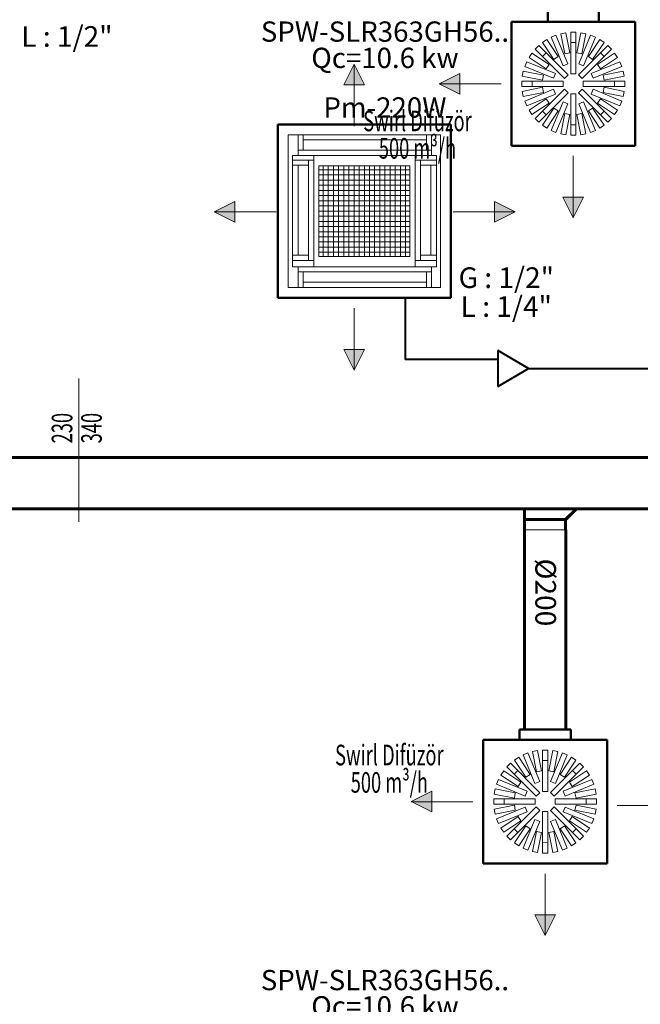
# Model space of a CAD drawing. Units: millimetres. Extents: x 778 to 29253, y -5018 to -967.
# Drawn here: x 9685 to 9986, y -2954 to -2476 of the extents above; entities that cross this region are included whole.
import ezdxf
from ezdxf.enums import TextEntityAlignment as Align

# ---------------------------------------------------------------- set-up
doc = ezdxf.new("R2010")
doc.units = ezdxf.units.MM
for name, color, linetype, lineweight in [('Bakır boru bağlantısı', 135, 'Continuous', 40), ('Bakır boru yazı', 7, 'Continuous', 5), ('Cihaz', 5, 'Continuous', 50), ('Cihaz ince', 7, 'Continuous', 5), ('Cihaz yazı', 7, 'Continuous', 5), ('Dirsek', 31, 'Continuous', 13), ('Kanal yazı', 7, 'Continuous', 5), ('Kanal Üfleme', 1, 'Continuous', 60), ('Menfez', 70, 'Continuous', 5)]:
    doc.layers.add(name, color=color, linetype=linetype, lineweight=lineweight)
doc.styles.add('ersin', font='TIMES.TTF', dxfattribs={"height": 5})
doc.linetypes.add('ZIGZAG', pattern='A,0.00254,-5.08,[131,ltypeshp.shx,S=5.08,R=0,X=-5.08,Y=0],-10.16,[131,ltypeshp.shx,S=5.08,R=180,X=5.08,Y=0],-5.08', length=20.32254)

msp = doc.modelspace()

# ---------------------------------------------------------------- hatches: boundary and pattern name
at = {"layer": 'Kanal yazı'}
h = msp.add_hatch(color=256, dxfattribs=at)
h.paths.add_polyline_path([(9846.78, -2497.91), (9851.78, -2507.91), (9846.78, -2507.91)])
h.paths.add_polyline_path([(9846.78, -2497.91), (9846.78, -2507.91), (9841.78, -2507.91)])
h = msp.add_hatch(color=256, dxfattribs=at)
h.paths.add_polyline_path([(9888.13, -2507.35), (9898.13, -2502.35), (9898.13, -2507.35)])
h.paths.add_polyline_path([(9888.13, -2507.35), (9898.13, -2507.35), (9898.13, -2512.35)])
h = msp.add_hatch(color=256, dxfattribs=at)
h.paths.add_polyline_path([(9953.13, -2572.35), (9958.13, -2562.35), (9953.13, -2562.35)])
h.paths.add_polyline_path([(9953.13, -2572.35), (9953.13, -2562.35), (9948.13, -2562.35)])
h = msp.add_hatch(color=256, dxfattribs=at)
h.paths.add_polyline_path([(9779.01, -2569.37), (9789.01, -2564.37), (9789.01, -2569.37)])
h.paths.add_polyline_path([(9779.01, -2569.37), (9789.01, -2569.37), (9789.01, -2574.37)])
h = msp.add_hatch(color=256, dxfattribs=at)
h.paths.add_polyline_path([(9924.9, -2569.37), (9914.9, -2564.37), (9914.9, -2569.37)])
h.paths.add_polyline_path([(9924.9, -2569.37), (9914.9, -2569.37), (9914.9, -2574.37)])
h = msp.add_hatch(color=256, dxfattribs=at)
h.paths.add_polyline_path([(9846.78, -2646.2), (9851.78, -2636.2), (9846.78, -2636.2)])
h.paths.add_polyline_path([(9846.78, -2646.2), (9846.78, -2636.2), (9841.78, -2636.2)])
h = msp.add_hatch(color=256, dxfattribs=at)
h.paths.add_polyline_path([(9874.48, -2855.37), (9884.48, -2850.37), (9884.48, -2855.37)])
h.paths.add_polyline_path([(9874.48, -2855.37), (9884.48, -2855.37), (9884.48, -2860.37)])
h = msp.add_hatch(color=256, dxfattribs=at)
h.paths.add_polyline_path([(9939.48, -2920.37), (9944.48, -2910.37), (9939.48, -2910.37)])
h.paths.add_polyline_path([(9939.48, -2920.37), (9939.48, -2910.37), (9934.48, -2910.37)])

# ---------------------------------------------------------------- linework, layer by layer
at = {"layer": 'Bakır boru bağlantısı'}
for p, q in [((9871.55, -2611.05), (9871.55, -2641.06)), ((9931.45, -2645.39), (9916.45, -2636.73)), ((9916.45, -2636.73), (9916.45, -2654.05)), ((9916.45, -2641.06), (9871.55, -2641.06)), ((9916.45, -2654.05), (9931.45, -2645.39)), ((9931.45, -2645.39), (9995.58, -2645.39))]:
    msp.add_line(p, q, dxfattribs=at)
at = {"layer": 'Cihaz'}
for p, q in [((9940.73, -2472.35), (9940.73, -2477.35)), ((9965.53, -2477.35), (9965.53, -2472.35)), ((9923.13, -2537.35), (9923.13, -2477.35)), ((9923.13, -2477.35), (9983.13, -2477.35)), ((9983.13, -2477.35), (9983.13, -2537.35)), ((9893.79, -2527.05), (9809.79, -2527.05)), ((9809.79, -2527.05), (9809.79, -2611.05)), ((9893.79, -2611.05), (9893.79, -2527.05)), ((9983.13, -2537.35), (9923.13, -2537.35)), ((9809.79, -2611.05), (9893.79, -2611.05)), ((9951.88, -2820.37), (9927.08, -2820.37)), ((9927.08, -2820.37), (9927.08, -2825.37)), ((9951.88, -2825.37), (9951.88, -2820.37)), ((9909.48, -2885.37), (9909.48, -2825.37)), ((9909.48, -2825.37), (9969.48, -2825.37)), ((9969.48, -2825.37), (9969.48, -2885.37)), ((9969.48, -2885.37), (9909.48, -2885.37))]:
    msp.add_line(p, q, dxfattribs=at)
at = {"layer": 'Cihaz ince'}
for p, q in [((9888.79, -2532.05), (9814.79, -2532.05)), ((9814.79, -2532.05), (9814.79, -2606.05)), ((9819.69, -2532.05), (9819.69, -2541.98)), ((9822.19, -2532.05), (9822.19, -2539.48)), ((9881.88, -2534.52), (9822.19, -2534.52)), ((9881.88, -2532.02), (9881.88, -2539.52)), ((9884.38, -2532.02), (9884.38, -2542.02)), ((9888.79, -2606.05), (9888.79, -2532.05)), ((9884.38, -2539.52), (9819.69, -2539.52)), ((9886.73, -2542.05), (9816.86, -2542.05)), ((9816.86, -2542.05), (9816.86, -2596.05)), ((9817.01, -2596.05), (9817.01, -2542.05)), ((9817.25, -2544.3), (9827.25, -2544.3)), ((9824.75, -2544.3), (9824.75, -2592.98)), ((9827.25, -2596.05), (9827.25, -2541.94)), ((9876.49, -2596.05), (9876.49, -2541.94)), ((9886.49, -2544.3), (9876.49, -2544.3)), ((9878.99, -2544.3), (9878.99, -2592.98)), ((9886.73, -2596.05), (9886.73, -2542.05)), ((9817.25, -2546.8), (9824.75, -2546.8)), ((9819.75, -2546.8), (9819.75, -2590.48)), ((9873.79, -2547.05), (9829.79, -2547.05)), ((9829.79, -2547.05), (9829.79, -2591.05)), ((9873.79, -2591.05), (9873.79, -2547.05)), ((9886.49, -2546.8), (9878.99, -2546.8)), ((9883.99, -2546.8), (9883.99, -2590.48)), ((9817.25, -2590.48), (9824.75, -2590.48)), ((9829.79, -2591.05), (9873.79, -2591.05)), ((9886.49, -2590.48), (9878.99, -2590.48)), ((9816.86, -2596.05), (9886.73, -2596.05)), ((9817.25, -2592.98), (9827.25, -2592.98)), ((9819.69, -2606.05), (9819.69, -2596.05)), ((9886.49, -2592.98), (9876.49, -2592.98)), ((9884.38, -2606.05), (9884.38, -2596.05)), ((9884.38, -2598.55), (9819.69, -2598.55)), ((9822.19, -2606.05), (9822.19, -2598.55)), ((9881.88, -2606.05), (9881.88, -2598.55)), ((9814.79, -2606.05), (9888.79, -2606.05)), ((9881.88, -2603.55), (9822.19, -2603.55))]:
    msp.add_line(p, q, dxfattribs=at)
at = {"layer": 'Dirsek'}
msp.add_line((9949.44, -2723.67), (9929.44, -2723.67), dxfattribs=at)
at = {"layer": 'Kanal yazı'}
for p, q in [((9846.78, -2497.91), (9846.78, -2527.91)), ((9888.13, -2507.43), (9918.13, -2507.43)), ((9953.13, -2572.35), (9953.13, -2542.35)), ((9779.01, -2569.37), (9809.01, -2569.37)), ((9924.9, -2569.37), (9894.9, -2569.37)), ((9846.78, -2646.2), (9846.78, -2616.2)), ((9713.33, -2650.28), (9713.33, -2719.69)), ((9874.48, -2855.45), (9904.48, -2855.45)), ((10004.48, -2857.21), (9974.48, -2857.21)), ((9939.48, -2920.37), (9939.48, -2890.37))]:
    msp.add_line(p, q, dxfattribs=at)
for points in [[(9851.78, -2507.91), (9846.78, -2497.91), (9841.78, -2507.91), (9851.78, -2507.91)], [(9898.13, -2502.35), (9888.13, -2507.35), (9898.13, -2512.35), (9898.13, -2502.35)], [(9958.13, -2562.35), (9953.13, -2572.35), (9948.13, -2562.35), (9958.13, -2562.35)], [(9789.01, -2564.37), (9779.01, -2569.37), (9789.01, -2574.37), (9789.01, -2564.37)], [(9914.9, -2564.37), (9924.9, -2569.37), (9914.9, -2574.37), (9914.9, -2564.37)], [(9851.78, -2636.2), (9846.78, -2646.2), (9841.78, -2636.2), (9851.78, -2636.2)], [(9884.48, -2850.37), (9874.48, -2855.37), (9884.48, -2860.37), (9884.48, -2850.37)], [(9944.48, -2910.37), (9939.48, -2920.37), (9934.48, -2910.37), (9944.48, -2910.37)]]:
    msp.add_lwpolyline(points, dxfattribs=at)
at = {"layer": 'Kanal Üfleme'}
for p, q in [((10088.96, -2688.47), (9392.02, -2688.47)), ((9930.02, -2713.47), (9567.02, -2713.47)), ((9929.48, -2713.47), (9929.48, -2723.67)), ((10088.96, -2713.47), (9930.02, -2713.47)), ((9949.42, -2718.67), (9954.61, -2713.47)), ((9949.44, -2718.67), (9954.44, -2713.67)), ((9929.44, -2718.67), (9949.44, -2718.67)), ((9949.42, -2723.67), (9949.42, -2718.67)), ((9929.48, -2728.67), (9929.48, -2723.67))]:
    msp.add_line(p, q, dxfattribs=at)
at = {"layer": 'Kanal Üfleme', "linetype": 'ZIGZAG', "ltscale": 0.025}
for p, q in [((9949.48, -2820.37), (9949.48, -2723.67)), ((9929.48, -2820.37), (9929.48, -2728.67))]:
    msp.add_line(p, q, dxfattribs=at)
at = {"layer": 'Menfez'}
for p, q in [((9951.88, -2502.51), (9951.88, -2482.39)), ((9951.88, -2482.39), (9954.38, -2482.39)), ((9954.38, -2482.39), (9954.38, -2502.51)), ((9940.29, -2485.9), (9938.21, -2487.29)), ((9938.21, -2487.29), (9943.75, -2495.58)), ((9945.83, -2494.19), (9940.29, -2485.9)), ((9942.41, -2484.77), (9944.72, -2483.81)), ((9948.17, -2498.64), (9942.41, -2484.77)), ((9944.72, -2483.81), (9950.48, -2497.69)), ((9947.03, -2483.11), (9949.48, -2482.62)), ((9948.97, -2492.89), (9947.03, -2483.11)), ((9949.48, -2482.62), (9951.43, -2492.4)), ((9956.78, -2482.62), (9954.83, -2492.4)), ((9961.54, -2483.81), (9955.79, -2497.69)), ((9959.23, -2483.11), (9956.78, -2482.62)), ((9957.29, -2492.89), (9959.23, -2483.11)), ((9958.09, -2498.64), (9963.85, -2484.77)), ((9960.43, -2494.19), (9965.97, -2485.9)), ((9963.85, -2484.77), (9961.54, -2483.81)), ((9968.05, -2487.29), (9962.51, -2495.58)), ((9965.97, -2485.9), (9968.05, -2487.29)), ((9934.59, -2490.58), (9936.36, -2488.82)), ((9948.82, -2504.82), (9934.59, -2490.58)), ((9936.36, -2488.82), (9950.59, -2503.05)), ((9954.38, -2487.39), (9951.88, -2487.39)), ((9955.73, -2502.99), (9969.9, -2488.82)), ((9971.67, -2490.58), (9957.5, -2504.75)), ((9969.9, -2488.82), (9971.67, -2490.58)), ((9930.54, -2496.64), (9929.59, -2498.95)), ((9944.42, -2502.39), (9930.54, -2496.64)), ((9931.68, -2494.52), (9933.07, -2492.44)), ((9939.97, -2500.06), (9931.68, -2494.52)), ((9933.07, -2492.44), (9941.36, -2497.98)), ((9939.9, -2492.36), (9938.13, -2494.12)), ((9943.75, -2495.58), (9945.83, -2494.19)), ((9951.43, -2492.4), (9948.97, -2492.89)), ((9954.83, -2492.4), (9957.29, -2492.89)), ((9962.51, -2495.58), (9960.43, -2494.19)), ((9961.84, -2502.39), (9975.72, -2496.64)), ((9973.19, -2492.44), (9964.91, -2497.98)), ((9966.3, -2500.06), (9974.58, -2494.52)), ((9968.13, -2494.13), (9966.36, -2492.36)), ((9974.58, -2494.52), (9973.19, -2492.44)), ((9975.72, -2496.64), (9976.68, -2498.95)), ((9928.89, -2501.25), (9928.4, -2503.7)), ((9938.66, -2503.2), (9928.89, -2501.25)), ((9929.59, -2498.95), (9943.46, -2504.7)), ((9941.36, -2497.98), (9939.97, -2500.06)), ((9950.48, -2497.69), (9948.17, -2498.64)), ((9955.79, -2497.69), (9958.09, -2498.64)), ((9976.68, -2498.95), (9962.8, -2504.7)), ((9964.91, -2497.98), (9966.3, -2500.06)), ((9967.6, -2503.2), (9977.37, -2501.25)), ((9977.37, -2501.25), (9977.86, -2503.7)), ((9928.16, -2508.6), (9928.16, -2506.1)), ((9928.16, -2506.1), (9948.29, -2506.1)), ((9928.4, -2503.7), (9938.18, -2505.65)), ((9933.17, -2508.6), (9933.17, -2506.1)), ((9938.18, -2505.65), (9938.66, -2503.2)), ((9943.46, -2504.7), (9944.42, -2502.39)), ((9948.29, -2506.1), (9948.29, -2508.6)), ((9950.59, -2503.05), (9948.82, -2504.82)), ((9954.38, -2502.51), (9951.88, -2502.51)), ((9957.5, -2504.75), (9955.73, -2502.99)), ((9957.97, -2508.6), (9957.97, -2506.1)), ((9957.97, -2506.1), (9978.1, -2506.1)), ((9962.8, -2504.7), (9961.84, -2502.39)), ((9968.09, -2505.65), (9967.6, -2503.2)), ((9977.86, -2503.7), (9968.09, -2505.65)), ((9973.09, -2508.6), (9973.09, -2506.1)), ((9978.1, -2506.1), (9978.1, -2508.6)), ((9948.29, -2508.6), (9928.16, -2508.6)), ((9928.4, -2511.01), (9938.18, -2509.06)), ((9928.89, -2513.46), (9928.4, -2511.01)), ((9929.59, -2515.76), (9943.46, -2510.01)), ((9934.59, -2524.13), (9948.82, -2509.89)), ((9938.18, -2509.06), (9938.66, -2511.51)), ((9943.46, -2510.01), (9944.42, -2512.32)), ((9948.82, -2509.89), (9950.59, -2511.66)), ((9955.67, -2511.66), (9957.44, -2509.89)), ((9957.44, -2509.89), (9971.67, -2524.13)), ((9978.1, -2508.6), (9957.97, -2508.6)), ((9962.8, -2510.01), (9961.84, -2512.32)), ((9976.68, -2515.76), (9962.8, -2510.01)), ((9968.09, -2509.06), (9967.6, -2511.51)), ((9977.86, -2511.01), (9968.09, -2509.06)), ((9977.37, -2513.46), (9977.86, -2511.01)), ((9938.66, -2511.51), (9928.89, -2513.46)), ((9930.54, -2518.07), (9929.59, -2515.76)), ((9944.42, -2512.32), (9930.54, -2518.07)), ((9939.97, -2514.65), (9931.68, -2520.19)), ((9950.59, -2511.66), (9936.36, -2525.89)), ((9941.36, -2516.73), (9939.97, -2514.65)), ((9951.88, -2532.32), (9951.88, -2512.2)), ((9951.88, -2512.2), (9954.38, -2512.2)), ((9954.38, -2512.2), (9954.38, -2532.32)), ((9969.9, -2525.89), (9955.67, -2511.66)), ((9961.84, -2512.32), (9975.72, -2518.07)), ((9964.91, -2516.73), (9966.3, -2514.65)), ((9966.3, -2514.65), (9974.58, -2520.19)), ((9967.6, -2511.51), (9977.37, -2513.46)), ((9975.72, -2518.07), (9976.68, -2515.76)), ((9931.68, -2520.19), (9933.07, -2522.27)), ((9933.07, -2522.27), (9941.36, -2516.73)), ((9939.9, -2522.35), (9938.13, -2520.59)), ((9938.21, -2527.42), (9943.75, -2519.13)), ((9945.83, -2520.52), (9940.29, -2528.81)), ((9948.17, -2516.07), (9942.41, -2529.94)), ((9943.75, -2519.13), (9945.83, -2520.52)), ((9944.72, -2530.9), (9950.48, -2517.02)), ((9950.48, -2517.02), (9948.17, -2516.07)), ((9955.79, -2517.02), (9958.09, -2516.07)), ((9961.54, -2530.9), (9955.79, -2517.02)), ((9958.09, -2516.07), (9963.85, -2529.94)), ((9962.51, -2519.13), (9960.43, -2520.52)), ((9960.43, -2520.52), (9965.97, -2528.81)), ((9968.05, -2527.42), (9962.51, -2519.13)), ((9973.19, -2522.27), (9964.91, -2516.73)), ((9968.13, -2520.58), (9966.36, -2522.35)), ((9974.58, -2520.19), (9973.19, -2522.27)), ((9936.36, -2525.89), (9934.59, -2524.13)), ((9948.97, -2521.82), (9947.03, -2531.6)), ((9951.43, -2522.31), (9948.97, -2521.82)), ((9949.48, -2532.09), (9951.43, -2522.31)), ((9954.83, -2522.31), (9957.29, -2521.82)), ((9956.78, -2532.09), (9954.83, -2522.31)), ((9957.29, -2521.82), (9959.23, -2531.6)), ((9971.67, -2524.13), (9969.9, -2525.89)), ((9940.29, -2528.81), (9938.21, -2527.42)), ((9942.41, -2529.94), (9944.72, -2530.9)), ((9954.2, -2527.29), (9951.7, -2527.3)), ((9963.85, -2529.94), (9961.54, -2530.9)), ((9965.97, -2528.81), (9968.05, -2527.42)), ((9947.03, -2531.6), (9949.48, -2532.09)), ((9954.38, -2532.32), (9951.88, -2532.32)), ((9959.23, -2531.6), (9956.78, -2532.09)), ((9873.79, -2549.05), (9829.79, -2549.05)), ((9831.79, -2547.05), (9831.79, -2591.05)), ((9834.29, -2547.05), (9834.29, -2591.05)), ((9836.79, -2547.05), (9836.79, -2591.05)), ((9839.29, -2547.05), (9839.29, -2591.05)), ((9841.79, -2547.05), (9841.79, -2591.05)), ((9844.29, -2547.05), (9844.29, -2591.05)), ((9846.79, -2547.05), (9846.79, -2591.05)), ((9849.29, -2547.05), (9849.29, -2591.05)), ((9851.79, -2547.05), (9851.79, -2591.05)), ((9854.29, -2547.05), (9854.29, -2591.05)), ((9856.79, -2547.05), (9856.79, -2591.05)), ((9859.29, -2547.05), (9859.29, -2591.05)), ((9861.79, -2547.05), (9861.79, -2591.05)), ((9864.29, -2547.05), (9864.29, -2591.05)), ((9866.79, -2547.05), (9866.79, -2591.05)), ((9869.29, -2547.05), (9869.29, -2591.05)), ((9871.79, -2547.05), (9871.79, -2591.05)), ((9873.79, -2551.55), (9829.79, -2551.55)), ((9873.79, -2554.05), (9829.79, -2554.05)), ((9873.79, -2556.55), (9829.79, -2556.55)), ((9873.79, -2559.05), (9829.79, -2559.05)), ((9873.79, -2561.55), (9829.79, -2561.55)), ((9873.79, -2564.05), (9829.79, -2564.05)), ((9873.79, -2566.55), (9829.79, -2566.55)), ((9873.79, -2569.05), (9829.79, -2569.05)), ((9873.79, -2571.55), (9829.79, -2571.55)), ((9873.79, -2574.05), (9829.79, -2574.05)), ((9873.79, -2576.55), (9829.79, -2576.55)), ((9873.79, -2579.05), (9829.79, -2579.05)), ((9873.79, -2581.55), (9829.79, -2581.55)), ((9873.79, -2584.05), (9829.79, -2584.05)), ((9873.79, -2586.55), (9829.79, -2586.55)), ((9873.79, -2589.05), (9829.79, -2589.05)), ((9933.38, -2831.12), (9935.83, -2830.63)), ((9935.83, -2830.63), (9937.78, -2840.41)), ((9938.23, -2850.52), (9938.23, -2830.4)), ((9938.23, -2830.4), (9940.73, -2830.4)), ((9940.73, -2830.4), (9940.73, -2850.52)), ((9943.13, -2830.63), (9941.19, -2840.41)), ((9945.59, -2831.12), (9943.13, -2830.63)), ((9926.64, -2833.91), (9924.57, -2835.3)), ((9924.57, -2835.3), (9930.11, -2843.59)), ((9932.18, -2842.2), (9926.64, -2833.91)), ((9928.77, -2832.78), (9931.08, -2831.82)), ((9934.52, -2846.65), (9928.77, -2832.78)), ((9931.08, -2831.82), (9936.83, -2845.7)), ((9935.33, -2840.9), (9933.38, -2831.12)), ((9940.73, -2835.4), (9938.23, -2835.4)), ((9947.89, -2831.82), (9942.14, -2845.7)), ((9943.64, -2840.9), (9945.59, -2831.12)), ((9944.45, -2846.65), (9950.2, -2832.78)), ((9946.78, -2842.2), (9952.32, -2833.91)), ((9950.2, -2832.78), (9947.89, -2831.82)), ((9954.4, -2835.3), (9948.86, -2843.59)), ((9952.32, -2833.91), (9954.4, -2835.3)), ((9918.03, -2842.53), (9919.42, -2840.45)), ((9919.42, -2840.45), (9927.71, -2845.99)), ((9920.94, -2838.59), (9922.71, -2836.83)), ((9935.17, -2852.83), (9920.94, -2838.59)), ((9922.71, -2836.83), (9936.94, -2851.06)), ((9926.25, -2840.37), (9924.48, -2842.13)), ((9937.78, -2840.41), (9935.33, -2840.9)), ((9941.19, -2840.41), (9943.64, -2840.9)), ((9942.08, -2851), (9956.25, -2836.83)), ((9958.02, -2838.59), (9943.85, -2852.76)), ((9959.54, -2840.45), (9951.26, -2845.99)), ((9954.48, -2842.14), (9952.71, -2840.37)), ((9956.25, -2836.83), (9958.02, -2838.59)), ((9960.93, -2842.53), (9959.54, -2840.45)), ((9916.89, -2844.65), (9915.94, -2846.96)), ((9930.77, -2850.4), (9916.89, -2844.65)), ((9926.32, -2848.07), (9918.03, -2842.53)), ((9930.11, -2843.59), (9932.18, -2842.2)), ((9948.86, -2843.59), (9946.78, -2842.2)), ((9948.19, -2850.4), (9962.07, -2844.65)), ((9952.65, -2848.07), (9960.93, -2842.53)), ((9962.07, -2844.65), (9963.03, -2846.96)), ((9915.24, -2849.26), (9914.75, -2851.71)), ((9925.01, -2851.21), (9915.24, -2849.26)), ((9915.94, -2846.96), (9929.81, -2852.71)), ((9927.71, -2845.99), (9926.32, -2848.07)), ((9936.83, -2845.7), (9934.52, -2846.65)), ((9942.14, -2845.7), (9944.45, -2846.65)), ((9963.03, -2846.96), (9949.15, -2852.71)), ((9951.26, -2845.99), (9952.65, -2848.07)), ((9953.95, -2851.21), (9963.73, -2849.26)), ((9963.73, -2849.26), (9964.21, -2851.71)), ((9914.51, -2856.62), (9914.51, -2854.12)), ((9914.51, -2854.12), (9934.64, -2854.12)), ((9914.75, -2851.71), (9924.53, -2853.66)), ((9919.52, -2856.62), (9919.52, -2854.12)), ((9924.53, -2853.66), (9925.01, -2851.21)), ((9929.81, -2852.71), (9930.77, -2850.4)), ((9934.64, -2854.12), (9934.64, -2856.62)), ((9936.94, -2851.06), (9935.17, -2852.83)), ((9940.73, -2850.52), (9938.23, -2850.52)), ((9943.85, -2852.76), (9942.08, -2851)), ((9944.32, -2856.62), (9944.32, -2854.12)), ((9944.32, -2854.12), (9964.45, -2854.12)), ((9949.15, -2852.71), (9948.19, -2850.4)), ((9954.44, -2853.66), (9953.95, -2851.21)), ((9964.21, -2851.71), (9954.44, -2853.66)), ((9959.44, -2856.62), (9959.44, -2854.12)), ((9964.45, -2854.12), (9964.45, -2856.62)), ((9934.64, -2856.62), (9914.51, -2856.62)), ((9914.75, -2859.02), (9924.53, -2857.07)), ((9915.24, -2861.47), (9914.75, -2859.02)), ((9925.01, -2859.52), (9915.24, -2861.47)), ((9915.94, -2863.77), (9929.81, -2858.02)), ((9920.94, -2872.14), (9935.17, -2857.9)), ((9936.94, -2859.67), (9922.71, -2873.9)), ((9924.53, -2857.07), (9925.01, -2859.52)), ((9929.81, -2858.02), (9930.77, -2860.33)), ((9935.17, -2857.9), (9936.94, -2859.67)), ((9942.02, -2859.67), (9943.79, -2857.9)), ((9956.25, -2873.9), (9942.02, -2859.67)), ((9943.79, -2857.9), (9958.02, -2872.14)), ((9964.45, -2856.62), (9944.32, -2856.62)), ((9949.15, -2858.02), (9948.19, -2860.33)), ((9963.03, -2863.77), (9949.15, -2858.02)), ((9954.44, -2857.07), (9953.95, -2859.52)), ((9953.95, -2859.52), (9963.73, -2861.47)), ((9964.21, -2859.02), (9954.44, -2857.07)), ((9963.73, -2861.47), (9964.21, -2859.02)), ((9916.89, -2866.08), (9915.94, -2863.77)), ((9930.77, -2860.33), (9916.89, -2866.08)), ((9926.32, -2862.66), (9918.03, -2868.2)), ((9927.71, -2864.74), (9926.32, -2862.66)), ((9934.52, -2864.08), (9928.77, -2877.95)), ((9936.83, -2865.03), (9934.52, -2864.08)), ((9938.23, -2880.33), (9938.23, -2860.21)), ((9938.23, -2860.21), (9940.73, -2860.21)), ((9940.73, -2860.21), (9940.73, -2880.33)), ((9942.14, -2865.03), (9944.45, -2864.08)), ((9944.45, -2864.08), (9950.2, -2877.95)), ((9948.19, -2860.33), (9962.07, -2866.08)), ((9951.26, -2864.74), (9952.65, -2862.66)), ((9952.65, -2862.66), (9960.93, -2868.2)), ((9962.07, -2866.08), (9963.03, -2863.77)), ((9918.03, -2868.2), (9919.42, -2870.28)), ((9919.42, -2870.28), (9927.71, -2864.74)), ((9926.25, -2870.36), (9924.48, -2868.6)), ((9924.57, -2875.43), (9930.11, -2867.14)), ((9932.18, -2868.53), (9926.64, -2876.82)), ((9930.11, -2867.14), (9932.18, -2868.53)), ((9931.08, -2878.91), (9936.83, -2865.03)), ((9947.89, -2878.91), (9942.14, -2865.03)), ((9948.86, -2867.14), (9946.78, -2868.53)), ((9946.78, -2868.53), (9952.32, -2876.82)), ((9954.4, -2875.43), (9948.86, -2867.14)), ((9959.54, -2870.28), (9951.26, -2864.74)), ((9954.48, -2868.59), (9952.71, -2870.36)), ((9960.93, -2868.2), (9959.54, -2870.28)), ((9922.71, -2873.9), (9920.94, -2872.14)), ((9935.33, -2869.83), (9933.38, -2879.61)), ((9937.78, -2870.32), (9935.33, -2869.83)), ((9935.83, -2880.1), (9937.78, -2870.32)), ((9941.19, -2870.32), (9943.64, -2869.83)), ((9943.13, -2880.1), (9941.19, -2870.32)), ((9943.64, -2869.83), (9945.59, -2879.61)), ((9958.02, -2872.14), (9956.25, -2873.9)), ((9926.64, -2876.82), (9924.57, -2875.43)), ((9928.77, -2877.95), (9931.08, -2878.91)), ((9940.55, -2875.3), (9938.05, -2875.31)), ((9950.2, -2877.95), (9947.89, -2878.91)), ((9952.32, -2876.82), (9954.4, -2875.43)), ((9933.38, -2879.61), (9935.83, -2880.1)), ((9940.73, -2880.33), (9938.23, -2880.33)), ((9945.59, -2879.61), (9943.13, -2880.1))]:
    msp.add_line(p, q, dxfattribs=at)

# ---------------------------------------------------------------- texts
at = {"layer": 'Bakır boru yazı', "style": 'ersin'}
for s, p in [('L : 1/2"', (9707.53, -2484.41)), ('G : 1/2"', (9920.63, -2601.35)), ('L : 1/4"', (9920.63, -2615.35))]:
    msp.add_text(s, height=10, dxfattribs=at).set_placement(p, align=Align.MIDDLE_CENTER)
at = {"layer": 'Cihaz yazı', "ltscale": 50, "style": 'ersin'}
for s, height, p in [('SPW-SLR363GH56..', 9.8314, (9861.78, -2482.04)), ('Qc=10.6 kw', 9.831, (9861.78, -2494.78)), ('Pm-220W', 9.831, (9861.78, -2518.83)), ('SPW-SLR363GH56..', 9.8314, (9861.78, -2941.93)), ('Qc=10.6 kw', 9.831, (9861.78, -2954.66))]:
    msp.add_text(s, height=height, dxfattribs=at).set_placement(p, align=Align.MIDDLE_CENTER)
at = {"layer": 'Kanal yazı', "style": 'ersin', "width": 0.65}
for s, p in [('Swirl Difüzör', (9877.56, -2525.35)), ('500 m³/h', (9877.56, -2538.63)), ('Swirl Difüzör', (9863.91, -2832.81)), ('500 m³/h', (9863.91, -2846.09))]:
    msp.add_text(s, height=10, dxfattribs=at).set_placement(p, align=Align.MIDDLE_CENTER)
for s, p in [('230', (9705.15, -2674.31)), ('340', (9719.45, -2674.31))]:
    msp.add_text(s, height=10, rotation=90, dxfattribs=at).set_placement(p, align=Align.MIDDLE_CENTER)
at = {"layer": 'Kanal yazı', "ltscale": 50, "style": 'ersin'}
msp.add_text('Ø200', height=10, rotation=270, dxfattribs=at).set_placement((9939.73, -2753.96), align=Align.MIDDLE_CENTER)

doc.saveas('drawing.dxf')
